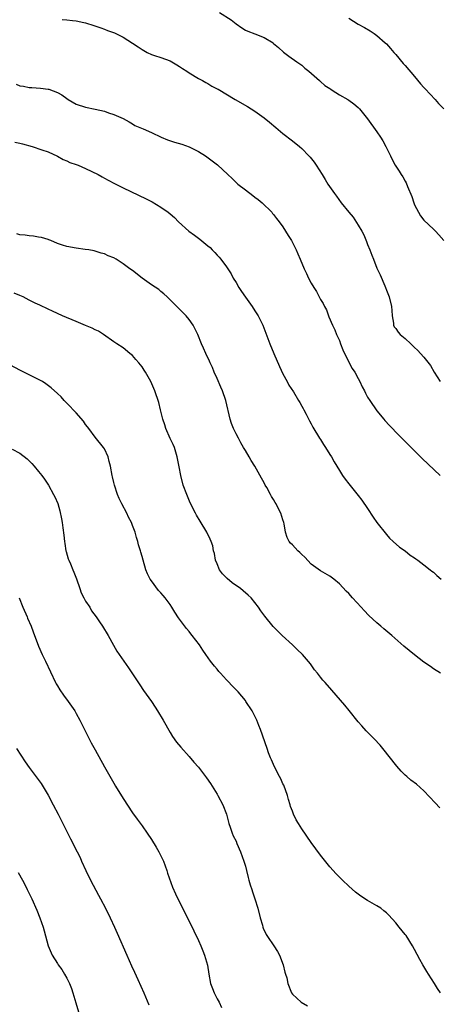
# Model space of a CAD drawing. Units: inches. Extents: x 2640000 to 2643000, y 1479000 to 1482000.
# Drawn here: x 2641085 to 2641174, y 1479461 to 1479670 of the extents above; entities that cross this region are included whole.
import ezdxf

# ---------------------------------------------------------------- set-up
doc = ezdxf.new("R2010")
doc.units = ezdxf.units.IN
doc.header["$MEASUREMENT"] = 0
doc.layers.add('LD26401479_10ft', color=120, linetype='Continuous')

msp = doc.modelspace()

# ---------------------------------------------------------------- linework, layer by layer
at = {"layer": 'LD26401479_10ft'}
for points, elevation in [([(2641127.5, 1479671.5), (2641129.95, 1479669.95), (2641131, 1479669.09), (2641132.25, 1479668.25), (2641133, 1479667.73), (2641133.5, 1479667.5), (2641135, 1479666.92), (2641137, 1479666.18), (2641138.89, 1479665), (2641139, 1479664.92), (2641140.03, 1479664.03), (2641141.08, 1479663.08), (2641142.22, 1479662.22), (2641143.97, 1479661), (2641144.6, 1479660.6), (2641145, 1479660.29), (2641145.68, 1479659.68), (2641146.51, 1479659), (2641148.8, 1479657), (2641149, 1479656.84), (2641149.94, 1479655.94), (2641151, 1479655.3), (2641151.16, 1479655.16), (2641151.44, 1479655), (2641153, 1479653.99), (2641154.81, 1479653), (2641155, 1479652.87), (2641156.05, 1479652.05), (2641157, 1479651.27), (2641157.28, 1479651), (2641159, 1479648.89), (2641161, 1479646.11), (2641161.74, 1479645), (2641162.23, 1479644.22), (2641162.88, 1479643), (2641163.86, 1479641), (2641164.26, 1479640.26), (2641164.88, 1479639), (2641165.73, 1479637.73), (2641166.16, 1479637), (2641166.52, 1479636.52), (2641167, 1479635.63), (2641167.25, 1479635.25), (2641167.5, 1479634.5), (2641168.39, 1479632.39), (2641168.82, 1479631), (2641169, 1479630.57), (2641169.82, 1479629), (2641170.27, 1479628.27), (2641171, 1479627.33), (2641173, 1479625.39), (2641173.45, 1479625), (2641174.2, 1479624.2), (2641175.21, 1479623)], 9250), ([(2641094.03, 1479670.03), (2641095, 1479669.9), (2641096.23, 1479669.77), (2641097, 1479669.72), (2641098.63, 1479669.37), (2641099, 1479669.31), (2641100.73, 1479668.74), (2641102.21, 1479668.21), (2641103, 1479667.91), (2641103.68, 1479667.68), (2641105.14, 1479667.14), (2641105.45, 1479667), (2641107, 1479666.24), (2641108.99, 1479664.99), (2641110.2, 1479664.2), (2641111, 1479663.59), (2641111.39, 1479663.39), (2641112.08, 1479663), (2641113, 1479662.54), (2641113.68, 1479662.32), (2641115, 1479661.94), (2641117, 1479661.24), (2641118.38, 1479660.38), (2641119, 1479660.02), (2641119.59, 1479659.59), (2641120.53, 1479659), (2641121, 1479658.67), (2641123, 1479657.46), (2641123.87, 1479657), (2641124.58, 1479656.58), (2641125, 1479656.38), (2641125.83, 1479655.83), (2641127, 1479655.28), (2641127.17, 1479655.17), (2641130.84, 1479653), (2641133.47, 1479651.47), (2641135, 1479650.5), (2641137, 1479649.08), (2641138.14, 1479648.14), (2641139.46, 1479647), (2641141, 1479645.73), (2641143, 1479644.19), (2641144.48, 1479643), (2641145, 1479642.55), (2641146.53, 1479641), (2641146.75, 1479640.75), (2641147.63, 1479639.63), (2641148.08, 1479639), (2641149.32, 1479637), (2641149.95, 1479635.95), (2641150.57, 1479635), (2641151.93, 1479633), (2641152.4, 1479632.4), (2641153.41, 1479631), (2641155.04, 1479629), (2641155.93, 1479627.93), (2641157, 1479626.29), (2641157.79, 1479625), (2641158.22, 1479624.22), (2641158.78, 1479622.78), (2641159, 1479622.16), (2641159.45, 1479621), (2641159.91, 1479619.91), (2641160.24, 1479619), (2641161, 1479617.14), (2641161.67, 1479615.67), (2641162.67, 1479613.33), (2641162.81, 1479613), (2641163, 1479612.46), (2641163.61, 1479611), (2641164.09, 1479609), (2641164.13, 1479608.13), (2641164.24, 1479607), (2641164.55, 1479605.45), (2641164.54, 1479605), (2641164.65, 1479604.65), (2641165, 1479604.27), (2641165.51, 1479603.51), (2641165.97, 1479603), (2641167, 1479602.14), (2641168.19, 1479601), (2641168.63, 1479600.63), (2641169, 1479600.25), (2641169.66, 1479599.66), (2641171, 1479598.22), (2641172.39, 1479596.39), (2641173.16, 1479595), (2641174.47, 1479593)], 9240), ([(2641155, 1479670.31), (2641157.03, 1479669.03), (2641158.32, 1479668.32), (2641159.58, 1479667.58), (2641160.44, 1479667), (2641161, 1479666.58), (2641162.78, 1479665), (2641163, 1479664.79), (2641163.86, 1479663.86), (2641164.6, 1479663), (2641165, 1479662.55), (2641166.61, 1479660.61), (2641167, 1479660.18), (2641169, 1479657.84), (2641170.28, 1479656.28), (2641171, 1479655.5), (2641171.23, 1479655.23), (2641173.36, 1479653), (2641174.13, 1479652.13), (2641175.2, 1479651)], 9260), ([(2641084.21, 1479656.21), (2641085, 1479655.89), (2641085.8, 1479655.8), (2641087, 1479655.55), (2641087.54, 1479655.54), (2641089.39, 1479655.39), (2641091, 1479655.18), (2641091.15, 1479655.15), (2641093, 1479654.5), (2641093.96, 1479653.96), (2641095, 1479653.2), (2641095.3, 1479653), (2641097, 1479651.99), (2641099, 1479651.33), (2641101, 1479650.95), (2641103, 1479650.48), (2641103.84, 1479650.16), (2641105, 1479649.79), (2641106.96, 1479648.96), (2641108.26, 1479648.26), (2641109, 1479647.83), (2641109.48, 1479647.48), (2641110.86, 1479646.86), (2641111.27, 1479646.73), (2641113, 1479645.98), (2641115.08, 1479645), (2641116.43, 1479644.43), (2641117.93, 1479643.93), (2641119.46, 1479643.46), (2641121, 1479642.92), (2641123, 1479641.91), (2641124.5, 1479641), (2641125.96, 1479639.96), (2641127.09, 1479639.09), (2641129.29, 1479637), (2641130.18, 1479636.18), (2641131, 1479635.36), (2641131.41, 1479635), (2641133, 1479633.76), (2641134.59, 1479632.59), (2641135, 1479632.23), (2641135.71, 1479631.71), (2641136.57, 1479631), (2641138.6, 1479629), (2641138.77, 1479628.77), (2641139, 1479628.54), (2641139.65, 1479627.65), (2641140.17, 1479627), (2641141, 1479625.88), (2641141.57, 1479625), (2641142.08, 1479624.08), (2641142.78, 1479623), (2641143, 1479622.6), (2641143.78, 1479621), (2641144.14, 1479620.14), (2641144.66, 1479619), (2641145.51, 1479617), (2641145.98, 1479615.99), (2641146.42, 1479615), (2641147, 1479613.9), (2641147.54, 1479613), (2641148.14, 1479612.14), (2641149, 1479610.48), (2641149.57, 1479609.57), (2641149.81, 1479609), (2641150.23, 1479608.23), (2641150.69, 1479607), (2641150.79, 1479606.79), (2641151.54, 1479605), (2641152.01, 1479604.01), (2641152.42, 1479603), (2641153, 1479601.72), (2641153.25, 1479601), (2641153.74, 1479599.74), (2641154.06, 1479599), (2641155.75, 1479595.75), (2641156.26, 1479595), (2641157, 1479593.63), (2641157.37, 1479593), (2641157.88, 1479591.88), (2641158.35, 1479591), (2641158.55, 1479590.55), (2641159, 1479589.71), (2641159.47, 1479589), (2641161, 1479586.81), (2641162.43, 1479585), (2641162.69, 1479584.69), (2641163.64, 1479583.64), (2641165.63, 1479581.63), (2641166.29, 1479581), (2641170.65, 1479576.65), (2641174.46, 1479573)], 9230), ([(2641083.93, 1479643.93), (2641085, 1479643.73), (2641085.53, 1479643.53), (2641087.61, 1479643), (2641089.69, 1479642.31), (2641091, 1479641.84), (2641093, 1479640.96), (2641094.23, 1479640.23), (2641095, 1479639.96), (2641095.62, 1479639.62), (2641097, 1479639.16), (2641097.4, 1479639), (2641099, 1479638.29), (2641100.34, 1479637.66), (2641101.69, 1479637), (2641102.52, 1479636.52), (2641103, 1479636.28), (2641103.82, 1479635.82), (2641105.14, 1479635.14), (2641107, 1479634.22), (2641111.87, 1479631.87), (2641113.19, 1479631.19), (2641115, 1479630.12), (2641116.58, 1479629), (2641117, 1479628.68), (2641117.91, 1479627.91), (2641118.79, 1479627), (2641120.95, 1479625), (2641122.15, 1479624.15), (2641123, 1479623.47), (2641123.29, 1479623.29), (2641125, 1479621.85), (2641125.48, 1479621.48), (2641125.94, 1479621), (2641126.48, 1479620.48), (2641127, 1479619.89), (2641127.45, 1479619.45), (2641127.8, 1479619), (2641129, 1479617.41), (2641129.94, 1479615.94), (2641130.41, 1479615), (2641131, 1479614.04), (2641131.59, 1479613), (2641132.16, 1479612.16), (2641133, 1479610.93), (2641134.43, 1479609), (2641135, 1479608.06), (2641135.72, 1479607), (2641136.69, 1479605), (2641138.23, 1479601), (2641139.06, 1479598.94), (2641140.24, 1479596.24), (2641141, 1479594.65), (2641141.89, 1479593), (2641142.25, 1479592.25), (2641143.21, 1479590.79), (2641144.3, 1479589), (2641144.55, 1479588.55), (2641145, 1479587.78), (2641145.26, 1479587.26), (2641145.42, 1479587), (2641145.91, 1479586.09), (2641146.64, 1479584.64), (2641147, 1479583.98), (2641147.32, 1479583.32), (2641148.76, 1479581), (2641149, 1479580.65), (2641149.63, 1479579.63), (2641150.06, 1479579), (2641151, 1479577.51), (2641151.3, 1479577), (2641151.9, 1479575.9), (2641152.43, 1479575), (2641153, 1479574.07), (2641153.7, 1479573), (2641154.24, 1479572.24), (2641155, 1479571.25), (2641157, 1479568.8), (2641157.79, 1479567.79), (2641159, 1479566.03), (2641160.2, 1479564.2), (2641161, 1479563.05), (2641163, 1479560.47), (2641163.69, 1479559.69), (2641164.42, 1479559), (2641165.8, 1479557.8), (2641167, 1479556.98), (2641168.1, 1479556.1), (2641169, 1479555.52), (2641169.28, 1479555.28), (2641169.7, 1479555), (2641171, 1479554.05), (2641172.32, 1479553), (2641172.68, 1479552.68), (2641173, 1479552.44), (2641173.74, 1479551.74), (2641174.65, 1479551)], 9220), ([(2641174.52, 1479531), (2641173, 1479531.94), (2641172.39, 1479532.39), (2641171, 1479533.35), (2641169, 1479534.88), (2641167.82, 1479535.82), (2641166.72, 1479536.72), (2641164.16, 1479539), (2641162.44, 1479540.44), (2641161.82, 1479541), (2641161, 1479541.7), (2641159.29, 1479543.29), (2641158.29, 1479544.29), (2641157.62, 1479545), (2641155.79, 1479547), (2641155, 1479547.91), (2641154.46, 1479548.46), (2641153, 1479550.02), (2641151.82, 1479551), (2641151, 1479551.65), (2641149, 1479552.79), (2641147, 1479554.18), (2641145.63, 1479555.63), (2641145, 1479556.22), (2641144.62, 1479556.62), (2641144.18, 1479557), (2641143, 1479558.27), (2641142.62, 1479558.62), (2641142.32, 1479559), (2641141.86, 1479559.86), (2641141.55, 1479561), (2641141.24, 1479562.76), (2641141.17, 1479563), (2641141, 1479563.57), (2641140.53, 1479565), (2641140.06, 1479565.94), (2641139.52, 1479567), (2641139.32, 1479567.32), (2641139, 1479567.94), (2641138.58, 1479568.58), (2641138.34, 1479569), (2641137.53, 1479570.47), (2641137.22, 1479571), (2641137, 1479571.45), (2641136.43, 1479572.43), (2641135.03, 1479575), (2641134.24, 1479576.24), (2641133.83, 1479577), (2641133, 1479578.32), (2641132.63, 1479579), (2641132.01, 1479580.01), (2641131.5, 1479581), (2641131, 1479581.89), (2641130.49, 1479583), (2641130.07, 1479584.07), (2641129.76, 1479585), (2641128.81, 1479589), (2641128.12, 1479591), (2641127.8, 1479591.8), (2641127, 1479593.64), (2641126.38, 1479595), (2641125.97, 1479595.97), (2641125.47, 1479597), (2641125.34, 1479597.34), (2641124.56, 1479599), (2641124.1, 1479600.1), (2641123.66, 1479601), (2641122.86, 1479603), (2641121.89, 1479605), (2641121, 1479606.19), (2641120.37, 1479607), (2641118.68, 1479608.68), (2641117, 1479610.41), (2641116.35, 1479611), (2641115.67, 1479611.67), (2641115, 1479612.19), (2641114.56, 1479612.56), (2641113, 1479613.6), (2641111.04, 1479615), (2641109, 1479616.61), (2641108.42, 1479617), (2641107, 1479618.06), (2641105.49, 1479619), (2641105, 1479619.28), (2641103.77, 1479619.77), (2641103, 1479620.14), (2641102.29, 1479620.29), (2641101, 1479620.75), (2641100.78, 1479620.78), (2641099.67, 1479621), (2641098.88, 1479621.12), (2641097, 1479621.35), (2641095, 1479621.7), (2641094.04, 1479622.04), (2641093, 1479622.38), (2641091.6, 1479623), (2641091.16, 1479623.16), (2641091, 1479623.19), (2641089.61, 1479623.61), (2641089, 1479623.69), (2641087.89, 1479623.89), (2641087, 1479623.96), (2641086.1, 1479624.1), (2641085, 1479624.24), (2641084.39, 1479624.39)], 9210), ([(2641174.38, 1479502.38), (2641173.4, 1479503.4), (2641171, 1479505.97), (2641169.38, 1479507.38), (2641168.24, 1479508.24), (2641167.33, 1479509), (2641167, 1479509.29), (2641166.15, 1479510.15), (2641165.22, 1479511.22), (2641162.22, 1479515), (2641161.66, 1479515.66), (2641160.43, 1479517), (2641158.72, 1479518.72), (2641157.77, 1479519.77), (2641157, 1479520.68), (2641155.09, 1479523.09), (2641154.17, 1479524.17), (2641151.37, 1479527.37), (2641149.96, 1479529), (2641149.5, 1479529.5), (2641149, 1479530.13), (2641148.35, 1479531), (2641147.73, 1479531.73), (2641147, 1479532.75), (2641146.84, 1479533), (2641145.17, 1479535), (2641144.04, 1479536.04), (2641143, 1479537.05), (2641140.85, 1479539), (2641139.9, 1479539.9), (2641138.91, 1479540.91), (2641137.12, 1479543.12), (2641136.25, 1479544.25), (2641135.77, 1479545), (2641134.2, 1479547), (2641133.58, 1479547.58), (2641132.49, 1479548.49), (2641131.98, 1479549), (2641130.18, 1479550.18), (2641129.13, 1479551.13), (2641129, 1479551.28), (2641128.13, 1479552.13), (2641127.52, 1479553), (2641127, 1479554.28), (2641126.66, 1479555), (2641126.44, 1479556.44), (2641126.24, 1479557), (2641126.06, 1479558.06), (2641125.74, 1479559), (2641125.52, 1479559.52), (2641124.78, 1479561), (2641123.35, 1479563.35), (2641122.61, 1479564.61), (2641122.39, 1479565), (2641121.25, 1479567.25), (2641120.65, 1479568.65), (2641120.51, 1479569), (2641119.79, 1479571), (2641119.24, 1479573), (2641118.87, 1479574.87), (2641118.48, 1479577), (2641117.89, 1479579), (2641117.63, 1479579.63), (2641117, 1479580.93), (2641116.08, 1479583), (2641115.83, 1479583.83), (2641115.42, 1479585), (2641114.92, 1479587), (2641114.56, 1479588.56), (2641113.75, 1479591), (2641112.9, 1479593), (2641111.77, 1479595), (2641111.45, 1479595.45), (2641111, 1479596.17), (2641110.34, 1479597), (2641109.7, 1479597.7), (2641109, 1479598.52), (2641108.43, 1479599), (2641107, 1479600.15), (2641105.67, 1479601), (2641105, 1479601.46), (2641102.82, 1479603), (2641101.71, 1479603.71), (2641101, 1479604.01), (2641100.38, 1479604.38), (2641099, 1479604.9), (2641097, 1479605.78), (2641094.11, 1479607), (2641091.96, 1479607.96), (2641091, 1479608.41), (2641089.26, 1479609.26), (2641088.29, 1479609.71), (2641087, 1479610.33), (2641085.68, 1479611), (2641085, 1479611.31), (2641083.79, 1479611.79)], 9200), ([(2641174.53, 1479463), (2641173.91, 1479463.91), (2641173.27, 1479465), (2641171.98, 1479467), (2641171.58, 1479467.58), (2641170.77, 1479469), (2641170.1, 1479470.1), (2641169, 1479472.23), (2641168.55, 1479473), (2641167.19, 1479475.19), (2641167, 1479475.45), (2641165.71, 1479477), (2641165, 1479477.9), (2641163.52, 1479479.52), (2641163, 1479480.04), (2641162.48, 1479480.48), (2641161.81, 1479481), (2641161, 1479481.54), (2641159, 1479482.68), (2641157.58, 1479483.58), (2641157, 1479484.02), (2641156.46, 1479484.46), (2641155, 1479485.72), (2641153.66, 1479487), (2641153, 1479487.61), (2641152.33, 1479488.33), (2641151, 1479489.79), (2641149, 1479492.27), (2641147, 1479494.96), (2641145, 1479497.87), (2641144.32, 1479499), (2641143.84, 1479499.84), (2641143.26, 1479501), (2641143, 1479501.64), (2641142.63, 1479502.63), (2641142.52, 1479503), (2641142.15, 1479504.15), (2641141.94, 1479505), (2641141.15, 1479507.15), (2641141, 1479507.44), (2641140.52, 1479508.52), (2641140.26, 1479509), (2641139.48, 1479510.52), (2641139, 1479511.59), (2641138.59, 1479512.59), (2641138.37, 1479513), (2641137.95, 1479514.05), (2641137.6, 1479515), (2641136.21, 1479519), (2641135.85, 1479519.85), (2641135.42, 1479521), (2641134.41, 1479523), (2641133.12, 1479525), (2641133, 1479525.16), (2641131.43, 1479527), (2641130.24, 1479528.24), (2641129.27, 1479529.27), (2641129, 1479529.58), (2641127.68, 1479531), (2641127.36, 1479531.36), (2641127, 1479531.82), (2641126.45, 1479532.45), (2641125.55, 1479533.55), (2641124.57, 1479535), (2641123.92, 1479535.92), (2641123.21, 1479537), (2641121.68, 1479539), (2641121.36, 1479539.36), (2641121, 1479539.84), (2641120.46, 1479540.46), (2641118.76, 1479542.76), (2641117.96, 1479543.96), (2641117.37, 1479545), (2641117, 1479545.59), (2641115.96, 1479547), (2641115.49, 1479547.49), (2641115, 1479548.06), (2641114.54, 1479548.54), (2641113, 1479550.6), (2641112.74, 1479551), (2641112.13, 1479552.13), (2641111.81, 1479553), (2641111.21, 1479555), (2641111, 1479555.83), (2641110.72, 1479556.72), (2641110.66, 1479557), (2641110.28, 1479558.28), (2641110.11, 1479559), (2641109.83, 1479559.83), (2641109.51, 1479561), (2641109, 1479562.41), (2641108.76, 1479563), (2641108.15, 1479564.15), (2641107.76, 1479565), (2641106.69, 1479567), (2641106.12, 1479568.12), (2641105.76, 1479569), (2641105.12, 1479571), (2641105, 1479571.57), (2641104.73, 1479572.73), (2641104.65, 1479573), (2641104.29, 1479575), (2641104.02, 1479576.02), (2641103.79, 1479577), (2641103, 1479578.67), (2641102.82, 1479579), (2641101, 1479581.15), (2641099.67, 1479583), (2641099.41, 1479583.41), (2641099, 1479583.9), (2641098.57, 1479584.57), (2641097, 1479586.34), (2641096.36, 1479587), (2641095.73, 1479587.73), (2641095, 1479588.41), (2641094.43, 1479589), (2641093.76, 1479589.76), (2641093, 1479590.49), (2641091.69, 1479591.69), (2641090.55, 1479592.55), (2641089.81, 1479593), (2641089, 1479593.47), (2641088.15, 1479593.85), (2641085.86, 1479595), (2641085, 1479595.41), (2641083, 1479596.49)], 9190), ([(2641083.37, 1479578.63), (2641085, 1479577.75), (2641086.58, 1479576.58), (2641087.57, 1479575.56), (2641088.05, 1479575), (2641089, 1479573.85), (2641089.67, 1479573), (2641090.23, 1479572.23), (2641091.08, 1479571), (2641092.18, 1479569), (2641092.47, 1479568.47), (2641093.06, 1479567.06), (2641093.5, 1479565.5), (2641093.84, 1479563.84), (2641093.97, 1479563), (2641094.12, 1479561.88), (2641094.37, 1479560.37), (2641094.48, 1479559), (2641094.56, 1479558.56), (2641094.8, 1479557), (2641094.84, 1479556.84), (2641095.31, 1479555.31), (2641095.43, 1479555), (2641095.78, 1479554.22), (2641096.28, 1479553), (2641096.47, 1479552.47), (2641097.03, 1479551.03), (2641097.74, 1479549), (2641098.08, 1479548.08), (2641098.64, 1479547), (2641099, 1479546.34), (2641099.86, 1479545), (2641100.28, 1479544.28), (2641101.26, 1479543), (2641101.94, 1479541.94), (2641102.62, 1479541), (2641103.8, 1479539), (2641104.92, 1479536.92), (2641105.67, 1479535.67), (2641108.13, 1479532.13), (2641109, 1479530.83), (2641110.51, 1479528.51), (2641111.32, 1479527.32), (2641113, 1479525), (2641113.78, 1479523.78), (2641114.31, 1479523), (2641115.52, 1479521), (2641117, 1479518.38), (2641117.52, 1479517.52), (2641118.35, 1479516.35), (2641119.24, 1479515.24), (2641121, 1479513.3), (2641122.06, 1479512.06), (2641123, 1479511.01), (2641124.75, 1479508.75), (2641125.55, 1479507.55), (2641127, 1479505.26), (2641127.15, 1479505), (2641128.21, 1479503), (2641128.98, 1479500.98), (2641129.46, 1479499), (2641129.73, 1479498.27), (2641130.16, 1479497), (2641130.42, 1479496.42), (2641131, 1479495.28), (2641131.2, 1479494.8), (2641131.95, 1479493), (2641132.68, 1479491), (2641133, 1479489.92), (2641133.24, 1479489), (2641133.58, 1479487.58), (2641133.76, 1479487), (2641134.02, 1479486.02), (2641134.37, 1479485), (2641134.51, 1479484.51), (2641135.03, 1479483), (2641135.64, 1479481), (2641136.15, 1479479), (2641136.62, 1479477.38), (2641136.71, 1479477), (2641136.79, 1479476.79), (2641137.45, 1479475.45), (2641137.72, 1479475), (2641139.06, 1479473), (2641139.83, 1479471.83), (2641140.26, 1479471), (2641141.03, 1479469), (2641141.39, 1479467.39), (2641141.55, 1479467), (2641141.8, 1479466.2), (2641142.03, 1479465), (2641142.82, 1479463), (2641143, 1479462.76), (2641144.87, 1479461), (2641146.24, 1479460.24)], 9180), ([(2641084.83, 1479547), (2641085.6, 1479545), (2641086.52, 1479543), (2641086.66, 1479542.66), (2641087.38, 1479541), (2641087.81, 1479539.81), (2641089, 1479536.76), (2641089.78, 1479535), (2641090.45, 1479533.55), (2641092.6, 1479529), (2641092.73, 1479528.73), (2641093, 1479528.28), (2641093.48, 1479527.48), (2641094.29, 1479526.29), (2641095.28, 1479525), (2641096, 1479524), (2641096.67, 1479523), (2641097, 1479522.44), (2641097.79, 1479521), (2641100.21, 1479516.21), (2641101, 1479514.72), (2641103, 1479511.07), (2641105, 1479507.62), (2641105.38, 1479507), (2641107, 1479504.35), (2641109, 1479501.29), (2641109.96, 1479499.96), (2641111, 1479498.56), (2641112.1, 1479497), (2641113, 1479495.66), (2641114.01, 1479493.99), (2641114.58, 1479493), (2641115, 1479492.16), (2641115.54, 1479491), (2641116.28, 1479489), (2641116.45, 1479488.45), (2641117.51, 1479485.51), (2641118.1, 1479484.1), (2641119.58, 1479481), (2641121, 1479478.24), (2641123, 1479474.17), (2641123.51, 1479473), (2641123.94, 1479471.94), (2641124.3, 1479471), (2641124.91, 1479468.91), (2641125.21, 1479467), (2641125.59, 1479465), (2641125.97, 1479463.97), (2641126.38, 1479463), (2641127, 1479461.73), (2641127.41, 1479461), (2641127.92, 1479459.91)], 9170), ([(2641084.27, 1479515), (2641086.11, 1479512.11), (2641086.96, 1479510.96), (2641088.7, 1479508.7), (2641089.53, 1479507.53), (2641091, 1479505.06), (2641092.12, 1479503), (2641093.17, 1479501), (2641093.77, 1479499.77), (2641094.18, 1479499), (2641095.76, 1479495.76), (2641097.17, 1479493), (2641097.8, 1479491.8), (2641098.14, 1479491), (2641099.04, 1479489), (2641100.01, 1479487), (2641101.76, 1479483.76), (2641102.18, 1479483), (2641103.21, 1479481), (2641104.21, 1479479), (2641105.17, 1479477), (2641105.74, 1479475.74), (2641107.77, 1479471), (2641108.75, 1479468.75), (2641109.39, 1479467.39), (2641110.13, 1479465.87), (2641111.42, 1479463), (2641112.47, 1479460.47)], 9160), ([(2641084.62, 1479488.62), (2641085.53, 1479487), (2641086.03, 1479486.03), (2641086.58, 1479485), (2641087.55, 1479483), (2641088.62, 1479480.62), (2641089.26, 1479479), (2641089.94, 1479477), (2641090.18, 1479476.18), (2641091.01, 1479473), (2641091.9, 1479471), (2641093, 1479469.24), (2641093.16, 1479469), (2641093.95, 1479467.95), (2641094.53, 1479467), (2641095, 1479466.13), (2641095.56, 1479465), (2641095.96, 1479463.96), (2641096.29, 1479463), (2641096.91, 1479460.91), (2641097.45, 1479459)], 9150)]:
    msp.add_lwpolyline(points, dxfattribs=dict(at, elevation=elevation))

doc.saveas('drawing.dxf')
